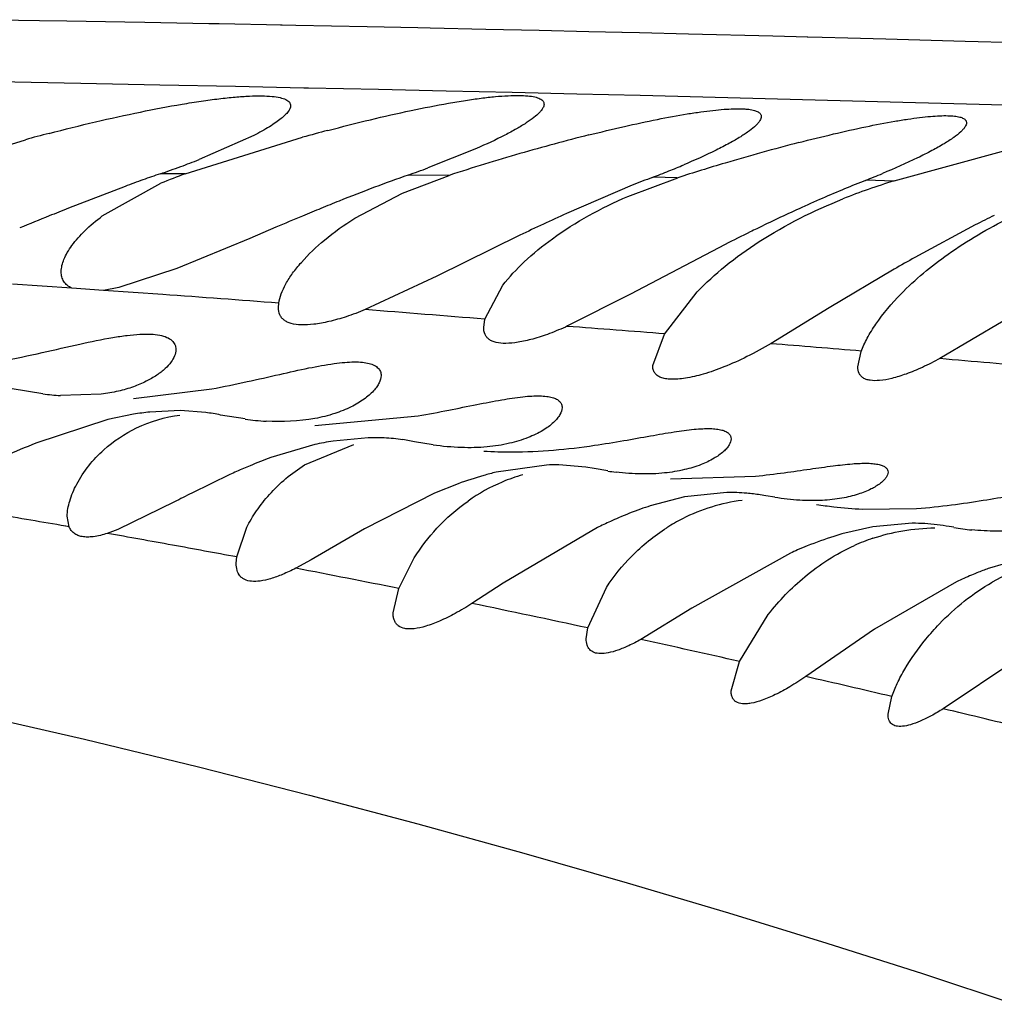
# Model space of a CAD drawing. Units: inches. Extents: x 0 to 11, y 0 to 8.5.
# Drawn here: x 5.4 to 5.4, y 5.8 to 5.8 of the extents above; entities that cross this region are included whole.
import ezdxf

# ---------------------------------------------------------------- set-up
doc = ezdxf.new("R2010")
doc.units = ezdxf.units.IN
doc.header["$LTSCALE"] = 0.605
doc.header["$MEASUREMENT"] = 0
doc.layers.add('ALL_ASSEMBLY_MEMBERS', color=7, linetype='CONTINUOUS')

msp = doc.modelspace()

# ---------------------------------------------------------------- linework, layer by layer
at = {"layer": 'ALL_ASSEMBLY_MEMBERS', "color": 7, "linetype": 'CONTINUOUS'}
for p, q in [((5.4018923085, 5.8478724097), (5.4037996568, 5.847840191)), ((5.4037996568, 5.847840191), (5.4049237743, 5.8478209205)), ((5.4049237743, 5.8478209205), (5.4073260153, 5.8477789719)), ((5.4073260153, 5.8477789719), (5.4081560104, 5.8477642175)), ((5.4081560104, 5.8477642175), (5.4108071057, 5.8477161061)), ((5.4108071057, 5.8477161061), (5.4112424063, 5.8477080542)), ((5.4112424063, 5.8477080542), (5.4138472023, 5.847658896)), ((5.4137856916, 5.8476568663), (5.4144219241, 5.8476478121)), ((5.4144219241, 5.8476478121), (5.4173667128, 5.8475895499)), ((5.4173667128, 5.8475895499), (5.4194741575, 5.8475462219)), ((5.4194741575, 5.8475462219), (5.4199806975, 5.8475355895)), ((5.4199806975, 5.8475355895), (5.4222854003, 5.8474861198)), ((5.4222854003, 5.8474861198), (5.4244953627, 5.847437)), ((5.4244953627, 5.847437), (5.4265574247, 5.8473896844)), ((5.4265574247, 5.8473896844), (5.4279350089, 5.847357281)), ((5.427924, 5.8473586957), (5.4286535256, 5.8473401292)), ((5.4286535256, 5.8473401292), (5.430688662, 5.8472906225)), ((5.430688662, 5.8472906225), (5.4341752728, 5.8472026768)), ((5.4341752728, 5.8472026768), (5.4356312761, 5.8471648082)), ((5.4356039419, 5.8471657779), (5.4362173618, 5.8471493794)), ((5.4362173618, 5.8471493794), (5.4372784809, 5.8471211787)), ((5.4372784809, 5.8471211787), (5.4388506269, 5.847078777)), ((5.4388506269, 5.847078777), (5.4421362564, 5.8469878686)), ((5.4421362564, 5.8469878686), (5.4443675471, 5.8469244678)), ((5.4055070205, 5.845232013), (5.4020649375, 5.8453002629)), ((5.4087835472, 5.8451658851), (5.4055070205, 5.845232013)), ((5.4119185488, 5.8451013622), (5.4087835472, 5.8451658851)), ((5.4147428232, 5.8450420086), (5.4119185488, 5.8451013622)), ((5.4149367016, 5.8450378871), (5.4147406817, 5.8450420115)), ((5.4178406802, 5.8449753536), (5.4149367016, 5.8450378871)), ((5.4206434016, 5.8449134151), (5.4178406802, 5.8449753536)), ((5.4233811131, 5.8448511756), (5.4206434016, 5.8449134151)), ((5.4260552833, 5.8447885448), (5.4233811131, 5.8448511756)), ((5.4286729913, 5.8447255222), (5.4260552833, 5.8447885448)), ((5.4312750288, 5.8446613071), (5.4286729913, 5.8447255222)), ((5.4338622514, 5.844596005), (5.4312750288, 5.8446613071)), ((5.4364369388, 5.8445295781), (5.4338622514, 5.844596005)), ((5.4390381753, 5.8444609802), (5.4364369388, 5.8445295781)), ((5.4416690287, 5.8443900719), (5.4390381753, 5.8444609802)), ((5.4443249161, 5.8443169651), (5.4416690287, 5.8443900719)), ((5.4126757834, 5.8430751085), (5.4104114458, 5.8420762795)), ((5.3987479948, 5.8415232898), (5.4032128732, 5.8429003328)), ((5.4098371389, 5.8414853962), (5.4146977287, 5.8430005759)), ((5.4218992564, 5.8425355285), (5.4198902267, 5.8417317679)), ((5.4391977287, 5.8411906939), (5.4438045906, 5.8424469348)), ((5.4098372218, 5.8414854252), (5.4088031499, 5.8414895954)), ((5.4188366674, 5.8406866148), (5.420767325, 5.8414234455)), ((5.4207673288, 5.8414234323), (5.4190686564, 5.8414362926)), ((5.4073392813, 5.8409665616), (5.4050000855, 5.840064047)), ((5.4063992727, 5.8397416342), (5.4088291028, 5.8410958023)), ((5.428353444, 5.8410126126), (5.4256284066, 5.839845558)), ((5.4281660206, 5.8405500495), (5.4302388062, 5.8413266205)), ((5.4302132097, 5.841317649), (5.42921313, 5.8413483605)), ((5.4391945513, 5.8411883834), (5.4380472083, 5.8412267918)), ((5.4168596422, 5.8396453323), (5.4188366674, 5.8406866148)), ((5.4425619462, 5.8393700765), (5.4400612304, 5.8380247483)), ((5.4135882329, 5.8392720304), (5.4125054865, 5.8388104834)), ((5.4236977287, 5.8389420477), (5.4202521116, 5.8372450591)), ((5.4125054865, 5.8388104834), (5.4094848043, 5.8375614633)), ((5.4321977287, 5.8385595165), (5.4282749503, 5.8364958731)), ((5.4094848043, 5.8375614633), (5.4070770487, 5.8367798638)), ((5.4391977287, 5.8375321705), (5.4365158467, 5.8359327464)), ((5.4051339735, 5.8367506542), (5.4026738649, 5.8369193295)), ((5.4202521116, 5.8372450591), (5.4172828499, 5.8358603626)), ((5.4064476545, 5.8366598574), (5.4051339286, 5.8367506896)), ((5.4070770487, 5.8367798638), (5.4064476545, 5.8366598574)), ((5.4076789146, 5.8365730131), (5.4064483051, 5.8366598832)), ((5.4089010825, 5.8364856585), (5.4076789146, 5.8365730131)), ((5.4222436112, 5.8354662769), (5.4229894398, 5.8368682265)), ((5.4282749503, 5.8364958731), (5.4256758827, 5.8351833384)), ((5.4296918046, 5.8348433296), (5.4310364205, 5.8365926587)), ((5.4136977287, 5.8359530705), (5.4137119453, 5.8361324153)), ((5.4365158467, 5.8359327464), (5.4341015457, 5.834462069)), ((5.4221979746, 5.8351265885), (5.4222436112, 5.8354662769)), ((5.4437196163, 5.8353769939), (5.4410988483, 5.8338393583)), ((5.429197801, 5.8335492657), (5.4296918046, 5.8348433296)), ((5.4376977427, 5.8334963256), (5.4378373455, 5.834132166)), ((5.4039420985, 5.8323690062), (5.4026709201, 5.8325808059)), ((5.4076977287, 5.8321785074), (5.4109314372, 5.832580487)), ((5.4063553958, 5.8323558532), (5.4046628197, 5.8323050545)), ((5.4096235574, 5.831676728), (5.4083642262, 5.8316173809)), ((5.4106821919, 5.8316004423), (5.4096235574, 5.831676728)), ((5.4066255342, 5.8313112645), (5.4036443186, 5.8303273563)), ((5.4076977287, 5.8315285587), (5.4066255342, 5.8313112645)), ((5.4123203556, 5.8313382802), (5.4113003947, 5.8314950251)), ((5.4151977287, 5.8310666552), (5.4194794703, 5.83146014)), ((5.4174058319, 5.8305537767), (5.4159607764, 5.8304165594)), ((5.4193262811, 5.8303869872), (5.418852593, 5.8304746598)), ((5.4201004433, 5.8302634543), (5.4193262811, 5.8303869872)), ((5.4151977287, 5.8302677649), (5.4133834727, 5.8297294286)), ((5.4147795488, 5.8294295974), (5.4168221246, 5.830272375)), ((5.4247959759, 5.8294250109), (5.4227136661, 5.8291264424)), ((5.4264241845, 5.8293374876), (5.4253085627, 5.8294311411)), ((5.4267737826, 5.8292752124), (5.4264242236, 5.8293375808)), ((5.4273379183, 5.8291899742), (5.4267737826, 5.8292752124)), ((5.4116767529, 5.8290285048), (5.4101044797, 5.828263391)), ((5.4299407523, 5.8288579154), (5.4334600997, 5.8289631358)), ((5.4211401384, 5.8286474767), (5.420164536, 5.8282571482)), ((5.420164536, 5.8282571482), (5.4172657433, 5.826779465)), ((5.4305226571, 5.8281019127), (5.4290959788, 5.8277304947)), ((5.4322675176, 5.8282865896), (5.4305226571, 5.8281019127)), ((5.4338829037, 5.8281452215), (5.4336501464, 5.8281873547)), ((5.4342581563, 5.8280926245), (5.4338829037, 5.8281452215)), ((5.4093863853, 5.8278928555), (5.4070470816, 5.8267524518)), ((5.4378896331, 5.8275976992), (5.440132966, 5.8276276003)), ((5.4050248589, 5.8268661699), (5.4049478523, 5.8273005722)), ((5.4050248589, 5.8268661699), (5.4048775608, 5.8268908854)), ((5.4050248589, 5.8268661699), (5.4048813316, 5.8268909979)), ((5.4070470816, 5.8267524518), (5.4066045613, 5.8265900822)), ((5.4119662328, 5.8256141054), (5.4123820343, 5.8268429733)), ((5.4172657433, 5.826779465), (5.4150449279, 5.8254930978)), ((5.4269061346, 5.826832926), (5.4229983105, 5.8245293046)), ((5.4383190165, 5.8268632101), (5.4370342072, 5.8265673868)), ((5.4399488729, 5.8270090471), (5.4383190165, 5.8268632101)), ((5.4416719582, 5.8268453632), (5.4414794329, 5.8268719595)), ((5.4119477959, 5.8253569933), (5.4119662328, 5.8256141054)), ((5.4150449279, 5.8254930978), (5.4144120612, 5.8251489512)), ((5.4186812234, 5.8243079057), (5.4193192834, 5.8255771826)), ((5.4349037019, 5.8257735605), (5.4308224928, 5.8234920768)), ((5.4445415842, 5.825564808), (5.4431539692, 5.8251539255)), ((5.4184477585, 5.8232953706), (5.4186812234, 5.8243079057)), ((5.4229983105, 5.8245293046), (5.4217125445, 5.8236892302)), ((5.4265081627, 5.8226757198), (5.4272850552, 5.8243553194)), ((5.4417877937, 5.8245881575), (5.4383868472, 5.8226277902)), ((5.4308224928, 5.8234920768), (5.4287078885, 5.8221972636)), ((5.4327975201, 5.8212868087), (5.4339881092, 5.8232348131)), ((5.4264477846, 5.8222244873), (5.4265081627, 5.8226757198)), ((5.4383868472, 5.8226277902), (5.435541704, 5.8206617745)), ((5.4446623422, 5.8216247035), (5.4412367328, 5.8193267864)), ((5.4324477539, 5.8200680842), (5.4327975201, 5.8212868087)), ((5.4389477372, 5.8190999428), (5.4391043149, 5.8198329853))]:
    msp.add_line(p, q, dxfattribs=at)
msp.add_lwpolyline([(5.351492463, 5.8273665723), (5.3588672569, 5.8263915244), (5.3658539085, 5.8254080853), (5.3724819618, 5.8244124065), (5.3787552079, 5.8234041201), (5.3846833825, 5.8223822889), (5.3903057862, 5.8213413279), (5.395653627, 5.820277302), (5.4007580688, 5.8191876041), (5.4056580249, 5.8180701882), (5.4103891617, 5.8169249158), (5.4149865077, 5.8157525563), (5.4194717103, 5.8145557492), (5.4238562815, 5.8133401833), (5.4281475587, 5.812111445), (5.4323404974, 5.8108702343), (5.4364183364, 5.8096186386), (5.4403716742, 5.8083571386), (5.4442034381, 5.8070835595)], dxfattribs=at)
for centre, radius, start, end in [((5.4248280382, 5.7640347635), 0.0817740385, 104.6127291048, 105.3270240699), ((5.437607368, 5.7606831029), 0.0854459943, 104.8283269783, 105.5523285748), ((5.4479596362, 5.7583037028), 0.0874520991, 104.1678771218, 106.1069277032), ((5.4582601082, 5.7542563044), 0.0914665322, 104.5656081588, 106.5552006336), ((5.4483265858, 5.7568615315), 0.0889394746, 106.0762905603, 108.0511155593), ((5.3938622564, 5.8850193004), 0.0460224458, 288.9437406759, 290.0590754542), ((5.39611478, 5.8788862969), 0.0394888849, 290.0411815976, 291.2257033021), ((5.4163385667, 5.8753219572), 0.0363292314, 291.8655056166, 292.9187166029), ((5.4595942515, 5.7496793944), 0.0962338621, 106.5401358274, 107.7607379671), ((5.4286888237, 5.7836256794), 0.0611855605, 108.9661221613, 109.6800899596), ((5.4152908397, 5.8258755866), 0.0165350842, 109.258215173, 113.0036316558), ((5.4393804296, 5.7834722679), 0.0614198428, 109.3114983372, 110.6956437495), ((5.4024932084, 5.8888154147), 0.0501948806, 289.2822414074, 290.2788547187), ((5.4139277137, 5.8812969497), 0.0427722604, 290.9009394149, 291.8817900819), ((5.4231325936, 5.8789580655), 0.0405710414, 291.5278740947, 292.5915160793), ((5.4320975134, 5.7740565952), 0.0713436308, 109.6696640975, 110.3056370464), ((5.4485767357, 5.7906258958), 0.0542936715, 110.9240181864, 111.8686297153), ((5.4464192254, 5.817101513), 0.0251483419, 106.6877649547, 111.8065111626), ((5.457599227, 5.7916537714), 0.0532905007, 111.5553629233, 112.5662681035), ((5.4444730674, 5.7698818073), 0.0759330904, 110.6662879256, 111.8532480852), ((5.4598427922, 5.7862212277), 0.0591680822, 112.5537195942, 113.5254375692), ((5.4530820659, 5.7482436703), 0.0992208702, 111.8162806582, 112.284409492), ((5.4609643807, 5.7836261251), 0.061995177, 113.5185191869, 114.4955864977), ((5.5899081036, 5.3819503098), 0.4940255129, 112.0807232989, 112.2336037762), ((5.4698214716, 5.6776078411), 0.1749109228, 111.7524132992, 112.0356726357), ((5.4863759831, 5.6682283918), 0.1858870163, 112.6810678365, 113.052215049), ((5.4621210318, 5.7261624553), 0.12308052, 112.2800236048, 112.6625569833), ((5.461437366, 5.760930129), 0.0866598321, 114.406823787, 115.1046421263), ((5.4645403696, 5.7758326334), 0.070569893, 114.5140682776, 116.0860341893), ((5.4714853618, 5.7828383292), 0.0635012001, 116.2999660432, 117.0957100543), ((5.4687046877, 5.7453907485), 0.1038146037, 115.0979495305, 115.691923344), ((5.4734472541, 5.7575334108), 0.0909216869, 116.2472316072, 116.9801586232), ((5.47040371, 5.7636840456), 0.0840592261, 116.0342928201, 116.2406559984), ((5.4822929556, 5.762988267), 0.0861045419, 119.3715012848, 120.0330112138), ((5.286666518, 4.1404972525), 1.7003875917, 85.7151281965, 85.877663005), ((5.2970968785, 4.291361136), 1.5491682973, 85.3664157499, 85.5504653004), ((5.3244966901, 4.4677471318), 1.3711551708, 85.5991710023, 85.769085183), ((5.3071175807, 4.2610261895), 1.578539216, 85.2494494179, 85.3863757233), ((5.2743120266, 3.8823098746), 1.958633826, 84.9930918981, 85.1153667079), ((5.4053576067, 5.8442283044), 0.0119434759, 263.1934624803, 266.6650540574), ((5.4096440372, 5.8194690048), 0.012215603, 96.0138318334, 99.1679924346), ((5.409619602, 5.8235036619), 0.0081662078, 78.1223239843, 82.5234521471), ((5.4138341908, 5.8428314112), 0.0116096845, 262.4963587312, 266.778671598), ((5.4179525924, 5.8181712024), 0.0124062927, 99.2387544279, 102.8296877427), ((5.4176185178, 5.8214959619), 0.0090603115, 87.0768033441, 91.34511139), ((5.4176587572, 5.8221422635), 0.0084128019, 81.846203963, 87.1260257253), ((5.4202373321, 5.8107412693), 0.0201872628, 109.8472702235, 112.4838011743), ((5.4223750259, 5.8055922749), 0.0257625681, 113.1450520835, 114.5359575415), ((5.4214346916, 5.8077864583), 0.0233753807, 112.4258569159, 113.1396519237), ((5.4251591283, 5.8204929916), 0.0089393986, 89.0421774284, 92.3282134888), ((5.4290291139, 5.8402751359), 0.0112281602, 261.3271301112, 263.1076079622), ((5.4262528423, 5.8147316643), 0.014825302, 105.8742253045, 110.1734571742), ((5.4258331908, 5.8161456838), 0.0133504317, 104.6835347799, 105.8017990339), ((5.4257196535, 5.816579575), 0.0129019317, 103.4730159648, 104.6842162985), ((5.425860269, 5.8218744198), 0.0074325548, 105.9642799006, 112.9325409995), ((5.4259218709, 5.8217398104), 0.0075805295, 112.9649128136, 125.2244168326), ((5.4573848944, 5.7357533032), 0.1038920303, 117.0708431631, 117.5164824781), ((5.4338701515, 5.8204311029), 0.0075895865, 97.338859818, 116.8961819815), ((5.4323701151, 5.8199150664), 0.0083721519, 85.0384373147, 90.7021555268), ((5.4324452128, 5.8207408541), 0.0075429642, 80.8088732351, 85.0642329774), ((5.4340039245, 5.8127476153), 0.0157673419, 109.6656506529, 113.221540964), ((5.4333811506, 5.8144545208), 0.0139504186, 107.8888576343, 109.6162717619), ((5.4385321661, 5.8432292067), 0.0156434933, 260.6518346029, 263.265704153), ((5.438612546, 5.8440297541), 0.0164479492, 263.3146503118, 267.4809499571), ((5.3181416367, 5.3250179182), 0.5093136193, 80.1943285118, 80.5246579281), ((5.4348588389, 5.8107177234), 0.0179698746, 113.1746532971, 114.3689826979), ((5.4339194005, 5.8203339385), 0.0076985194, 116.8959355021, 122.4918807654), ((5.4356158035, 5.809055112), 0.0197966917, 114.3791476568, 116.1010596012), ((5.439981817, 5.8186845081), 0.0083246042, 83.0950277202, 90.2267449268), ((5.4400628958, 5.8193512898), 0.0076529112, 79.3331654434, 83.0974856339), ((5.4434940057, 5.8374916415), 0.0108089258, 260.2896821937, 264.2931983657), ((5.3196336492, 5.3335926398), 0.5006100456, 79.6815376291, 79.9952478338), ((5.4412531616, 5.8120790606), 0.0150910341, 107.5695660426, 111.997001989), ((5.4407650741, 5.8135618234), 0.0135301163, 106.0064380664, 107.4944985149), ((5.440956631, 5.8185133591), 0.0083060066, 108.5629371364, 114.1986379784), ((5.319315847, 5.3318624761), 0.5023691525, 79.3722786954, 79.6812232023), ((5.4426989113, 5.8085252918), 0.0189279704, 113.3379069717, 114.3201877784), ((5.4421612219, 5.809775056), 0.017567449, 111.9284231398, 113.3424726368), ((5.3132037532, 5.3001580616), 0.5346574192, 78.6220264458, 79.0883197053), ((5.4480378858, 5.8115009122), 0.0145002556, 109.6829997228, 111.6095921449), ((5.4475097534, 5.8171538212), 0.0085424621, 108.6997286397, 119.8254769286), ((5.4488949841, 5.8094335365), 0.0167384197, 112.8286853174, 115.1255644569), ((5.4483137339, 5.8108014832), 0.0152521146, 111.6053632197, 112.8099462777), ((5.3012541691, 5.2418649481), 0.5941630378, 77.8303250586, 78.302987785), ((5.2798122405, 5.1437393545), 0.6946042387, 77.2763931566, 77.6219934387), ((5.285925526, 5.1694542514), 0.6681738089, 76.747084857, 77.0607360763), ((5.3085613484, 5.2646059459), 0.5703665212, 76.1910919225, 76.5489670133)]:
    msp.add_arc(centre, radius, start, end, dxfattribs=at)
for points, knots in [([(5.4041977287, 5.8431636691), (5.4048342372, 5.8433296158), (5.4060896225, 5.8436408692), (5.4079252893, 5.8440467983), (5.4093892054, 5.8443250486), (5.4104770028, 5.8444981659), (5.4112090284, 5.8445971993), (5.4118743172, 5.8446681873), (5.4124656155, 5.8447097984), (5.4129763902, 5.8447217689), (5.4134020512, 5.8447039327), (5.4137384608, 5.8446568998), (5.413961471, 5.8445896438), (5.4140875, 5.8445148495), (5.4141508864, 5.8444550534), (5.4141897757, 5.8443861598), (5.4141977059, 5.8443360328), (5.4141976969, 5.8443114952)], [0, 0, 0, 0, 0.1913664589, 0.3762355015, 0.5468860965, 0.6247832995, 0.6966633627, 0.7617672191, 0.819401032, 0.869059299, 0.9103515953, 0.9431692043, 0.9677930066, 0.9773934134, 0.9855716875, 0.992861403, 1, 1, 1, 1]), ([(5.415739711, 5.8432834874), (5.4163263629, 5.8434387835), (5.4174732697, 5.8437293643), (5.4191397378, 5.8441087599), (5.4204551623, 5.8443682194), (5.4214252167, 5.844529402), (5.4220736251, 5.8446215718), (5.4226607993, 5.8446877558), (5.4231810239, 5.8447273362), (5.4236293964, 5.8447396878), (5.4240023308, 5.8447250982), (5.4242967767, 5.8446838273), (5.4244917803, 5.8446238343), (5.4246017651, 5.8445569317), (5.4246570595, 5.8445030846), (5.424690826, 5.8444410859), (5.4246977146, 5.8443961317), (5.4246977215, 5.8443740202)], [0, 0, 0, 0, 0.1968216174, 0.3836872785, 0.5542590707, 0.6315739631, 0.7025947063, 0.766645787, 0.8231868656, 0.8717513263, 0.9120652579, 0.9440534965, 0.9680831689, 0.9774961402, 0.9855649969, 0.9928286151, 1, 1, 1, 1]), ([(5.4141976969, 5.8443114952), (5.4141976644, 5.8442233118), (5.4141192625, 5.8440794891), (5.4139689059, 5.8439133884), (5.4137959526, 5.843761902), (5.4135784001, 5.8436013948), (5.4132062942, 5.8433600706), (5.4128967214, 5.8431895565), (5.4126757834, 5.8430751085)], [0, 0, 0, 0, 0.1316587965, 0.2247090238, 0.3383164784, 0.4729526819, 0.6285073219, 1, 1, 1, 1]), ([(5.4246977215, 5.8443740202), (5.4246977388, 5.8443186107), (5.42466411, 5.8442287095), (5.4245897172, 5.8441192413), (5.4244701468, 5.8439825286), (5.4242604582, 5.8438019464), (5.4239400072, 5.8435773108), (5.4235374339, 5.8433347325), (5.4228562327, 5.842968789), (5.4222967443, 5.8427094426), (5.4218992564, 5.8425355285)], [0, 0, 0, 0, 0.0486064144, 0.0798455433, 0.1165466029, 0.2073538412, 0.3218381702, 0.4595454056, 0.6194000373, 1, 1, 1, 1]), ([(5.4265545257, 5.8430957477), (5.427043261, 5.8432186481), (5.4279877807, 5.8434462951), (5.4293468469, 5.843739786), (5.4304027783, 5.8439353334), (5.4311708382, 5.8440525829), (5.4316780368, 5.8441171017), (5.4321343419, 5.844161003), (5.4324814674, 5.8441807056), (5.4327310035, 5.8441846756), (5.4328962725, 5.8441821269), (5.4330465932, 5.8441741818), (5.4332169663, 5.8441573162), (5.4333933891, 5.8441257183), (5.4335600969, 5.8440657588), (5.43365697, 5.8439890342), (5.4336925817, 5.8439161074), (5.4336977285, 5.8438787612), (5.433697723, 5.8438602471)], [0, 0, 0, 0, 0.2048889254, 0.3949661815, 0.5652319676, 0.6413883052, 0.710824967, 0.7730755666, 0.8277301873, 0.8521243347, 0.8745270394, 0.8949197233, 0.9133011221, 0.9441296108, 0.9675268921, 0.9849402111, 0.9924728244, 1, 1, 1, 1]), ([(5.433697723, 5.8438602471), (5.4336977054, 5.843801732), (5.4336571924, 5.8437063526), (5.4335719902, 5.8435915307), (5.4334328391, 5.8434445682), (5.4331903525, 5.8432494047), (5.4328211987, 5.8430050153), (5.4323585817, 5.8427395256), (5.4315781561, 5.8423380075), (5.4309393649, 5.8420523483), (5.4304860722, 5.8418606192)], [0, 0, 0, 0, 0.0455239703, 0.0757924776, 0.1118893364, 0.2023428714, 0.3173461613, 0.4560409193, 0.6170959565, 1, 1, 1, 1]), ([(5.4352573323, 5.8427831298), (5.4357339184, 5.8429064031), (5.4366539167, 5.8431351378), (5.4379765227, 5.8434319138), (5.4390027393, 5.8436313411), (5.4397483949, 5.8437526226), (5.4402403743, 5.8438203068), (5.4406827971, 5.8438677598), (5.4410724976, 5.8438944582), (5.4413631198, 5.8438995554), (5.4415668673, 5.8438916179), (5.4417318511, 5.8438777517), (5.4419025844, 5.8438498944), (5.4420638541, 5.8437950789), (5.442158137, 5.8437233208), (5.4421927148, 5.843654083), (5.4421976916, 5.843618589), (5.4421976958, 5.8436009941)], [0, 0, 0, 0, 0.2058974698, 0.3964780112, 0.5668981493, 0.6430543875, 0.7124300466, 0.7745874737, 0.8291271375, 0.8757625425, 0.8960772339, 0.914380617, 0.9450100768, 0.968167877, 0.9852793625, 0.9926407582, 1, 1, 1, 1]), ([(5.4421976958, 5.8436009941), (5.4421977104, 5.8435408678), (5.4421523067, 5.8434426246), (5.4420601908, 5.8433252016), (5.4419081285, 5.8431721301), (5.4416440889, 5.8429682043), (5.4412432353, 5.842711277), (5.4407414967, 5.8424311586), (5.4398970652, 5.8420066317), (5.4392072821, 5.8417036909), (5.4387183087, 5.8415001574)], [0, 0, 0, 0, 0.0436026045, 0.0733066972, 0.1090549746, 0.1993835889, 0.3147394289, 0.4540647793, 0.6159125506, 1, 1, 1, 1]), ([(5.4229894398, 5.8368682265), (5.423255284, 5.8372142391), (5.4239009994, 5.8379071619), (5.425560621, 5.8392576857), (5.4270714754, 5.8400752102), (5.4281660206, 5.8405500495)], [0, 0, 0, 0, 0.2043333493, 0.4412890335, 1, 1, 1, 1]), ([(5.4310364205, 5.8365926587), (5.4314018598, 5.8369712709), (5.4322244691, 5.8377167898), (5.4341791087, 5.8391221212), (5.4358732929, 5.8399679619), (5.4370772866, 5.8404503305)], [0, 0, 0, 0, 0.2188967715, 0.4604489991, 1, 1, 1, 1]), ([(5.4046980708, 5.8374288636), (5.4046973818, 5.8376038969), (5.4047715929, 5.8378833391), (5.4049492017, 5.8382377924), (5.4052202273, 5.8386496302), (5.4056931806, 5.8391753721), (5.4061450594, 5.8395523168), (5.4063992727, 5.8397416342)], [0, 0, 0, 0, 0.1779488284, 0.2845596732, 0.4035146677, 0.6777599349, 1, 1, 1, 1]), ([(5.4137119453, 5.8361324153), (5.4137309169, 5.8362619152), (5.4138083344, 5.8365368917), (5.414004984, 5.83695059), (5.4142867403, 5.8373883891), (5.4147956791, 5.8380212477), (5.4156382463, 5.8388156305), (5.4164231323, 5.8393716991), (5.4168596422, 5.8396453323)], [0, 0, 0, 0, 0.0813249079, 0.1759932271, 0.2838067489, 0.4040547614, 0.6798846452, 1, 1, 1, 1]), ([(5.4394773872, 5.8365039071), (5.440072908, 5.8371156569), (5.4414985378, 5.838297873), (5.4430951311, 5.8392288883), (5.4439803408, 5.8396644169)], [0, 0, 0, 0, 0.4639178197, 1, 1, 1, 1]), ([(5.4051339286, 5.8367506896), (5.4050655525, 5.8367827697), (5.4049407281, 5.8368597392), (5.4047981974, 5.8370218945), (5.4047147598, 5.837216659), (5.404698353, 5.837357185), (5.4046980708, 5.8374288636)], [0, 0, 0, 0, 0.2657516871, 0.5087065229, 0.7477893537, 1, 1, 1, 1]), ([(5.4378373455, 5.834132166), (5.4379055849, 5.8343190266), (5.4380885713, 5.834708702), (5.4386008225, 5.8355300055), (5.4391020965, 5.8361183892), (5.4394773872, 5.8365039071)], [0, 0, 0, 0, 0.2057778521, 0.4434606379, 1, 1, 1, 1]), ([(5.4172828499, 5.8358603626), (5.4170258255, 5.8357536999), (5.4165327581, 5.8355689254), (5.4158225648, 5.8353649187), (5.4151975647, 5.8352471422), (5.4146717862, 5.8352140048), (5.4142992014, 5.8352560934), (5.4140648423, 5.8353399341), (5.413928839, 5.8354206083), (5.41382279, 5.8355236586), (5.4137211377, 5.8356945531), (5.4136980028, 5.8358477133), (5.4136978802, 5.8359497431)], [0, 0, 0, 0, 0.2050102535, 0.3874722188, 0.5437953474, 0.6725501276, 0.7746609553, 0.817065478, 0.8550599631, 0.8902837644, 0.9248334651, 1, 1, 1, 1]), ([(5.4003710962, 5.8334166202), (5.400982012, 5.8335000967), (5.4021665559, 5.8337024056), (5.4038616077, 5.834067703), (5.4054017758, 5.8344242479), (5.406573624, 5.8346696849), (5.4074039785, 5.8347972728), (5.4079287426, 5.8348474388), (5.4083816125, 5.8348537648), (5.4087591512, 5.8348163675), (5.4090593791, 5.8347324632), (5.4092820068, 5.8346016675), (5.4094207478, 5.834421936), (5.409447763, 5.8342811594), (5.4094477512, 5.8342130095)], [0, 0, 0, 0, 0.1943838636, 0.3785969267, 0.5465825551, 0.6928121677, 0.7558796333, 0.8113402245, 0.8588680635, 0.8984646402, 0.9305588634, 0.9564607344, 0.9785154208, 1, 1, 1, 1]), ([(5.4256758827, 5.8351833384), (5.4254280406, 5.8350693157), (5.4249520179, 5.8348697613), (5.4242645049, 5.8346425459), (5.4236581908, 5.8345026247), (5.4231472992, 5.8344495056), (5.4227842778, 5.8344760629), (5.4225554993, 5.8345488729), (5.4224230074, 5.83462218), (5.4223194823, 5.8347183217), (5.4222197781, 5.8348809655), (5.4221980113, 5.8350283971), (5.4221979746, 5.8351265885)], [0, 0, 0, 0, 0.2064889764, 0.3902384769, 0.5474983165, 0.6764529664, 0.7780951229, 0.8199631859, 0.85727967, 0.891790243, 0.9256800275, 1, 1, 1, 1]), ([(5.4341015457, 5.834462069), (5.4337746575, 5.8342664392), (5.433135716, 5.8339154652), (5.4321955322, 5.8334893055), (5.4313431723, 5.8331902604), (5.4306989004, 5.8330365097), (5.4302524709, 5.8329812824), (5.4299761652, 5.8329723613), (5.4297395321, 5.8329928061), (5.4295430364, 5.8330426541), (5.4293868611, 5.833123655), (5.4292737148, 5.833238604), (5.4292087704, 5.8333855787), (5.4291977917, 5.8334932286), (5.429197801, 5.8335492657)], [0, 0, 0, 0, 0.2070881294, 0.3958436436, 0.5605067817, 0.6974845369, 0.75487248, 0.8047881885, 0.8475006666, 0.8835890137, 0.9143311051, 0.9419822003, 0.9695381073, 1, 1, 1, 1]), ([(5.4094477512, 5.8342130095), (5.4094477191, 5.8340273056), (5.4092986258, 5.8337264318), (5.4089911667, 5.8333946732), (5.4086427212, 5.8331234057), (5.4082018607, 5.8328707924), (5.4076677151, 5.8326474396), (5.4070434204, 5.8324673222), (5.4065933671, 5.8323869504), (5.4063553958, 5.8323558532)], [0, 0, 0, 0, 0.1459108899, 0.2430558326, 0.357736356, 0.4904193588, 0.6415111673, 0.8114319571, 1, 1, 1, 1]), ([(5.4109314372, 5.832580487), (5.4114219487, 5.832670634), (5.4123624354, 5.8328642963), (5.413700955, 5.8331701846), (5.4148978961, 5.8334378247), (5.4157983398, 5.8336064368), (5.416428123, 5.833679735), (5.4168216387, 5.8337011796), (5.4171596166, 5.8336896309), (5.417440151, 5.8336439262), (5.4176629882, 5.8335653501), (5.4178276432, 5.8334515259), (5.4179281559, 5.8333021409), (5.4179477198, 5.8331887428), (5.4179477317, 5.8331330775)], [0, 0, 0, 0, 0.2022975422, 0.389406595, 0.5569307489, 0.6998399177, 0.7606974154, 0.8139948321, 0.859560559, 0.8976142341, 0.9288730167, 0.9547009622, 0.977420572, 1, 1, 1, 1]), ([(5.4410988483, 5.8338393583), (5.4408598875, 5.83370809), (5.44039988, 5.8334745672), (5.4397322805, 5.833195936), (5.4391400534, 5.8330095481), (5.4386389893, 5.8329158176), (5.4382801339, 5.8329114417), (5.4380525117, 5.8329642414), (5.4379210192, 5.8330249809), (5.4378180844, 5.8331106298), (5.4377187538, 5.833262103), (5.4376976962, 5.8334026971), (5.4376977427, 5.8334963256)], [0, 0, 0, 0, 0.2091869215, 0.3954184505, 0.5545233447, 0.6845485319, 0.7857344745, 0.8267946544, 0.8629065389, 0.8958790633, 0.9281627834, 1, 1, 1, 1]), ([(5.4179477317, 5.8331330775), (5.4179477543, 5.8330277674), (5.4178946862, 5.8328589597), (5.4177684865, 5.8326528346), (5.417571962, 5.8324134711), (5.4172237589, 5.8321187231), (5.4166819521, 5.8318009951), (5.415995128, 5.8315271263), (5.4148240804, 5.8312401542), (5.4138552334, 5.8312025084), (5.4131818058, 5.8312400709)], [0, 0, 0, 0, 0.0577046725, 0.0928110833, 0.1325953675, 0.2267561958, 0.3409888236, 0.4754508422, 0.6304216992, 1, 1, 1, 1]), ([(5.4194794703, 5.83146014), (5.4199047777, 5.8315336299), (5.4207168761, 5.8316883897), (5.4218693771, 5.8319240229), (5.4228904768, 5.8321230379), (5.4236527931, 5.8322405959), (5.4241816281, 5.8322860441), (5.4245104627, 5.8322942154), (5.4247920805, 5.8322763926), (5.4250254302, 5.8322330812), (5.4252105768, 5.8321645664), (5.4253471467, 5.832068907), (5.4254311433, 5.8319456171), (5.4254477279, 5.8318519787), (5.4254477338, 5.8318062189)], [0, 0, 0, 0, 0.2066240341, 0.3957236742, 0.5631483534, 0.7046651894, 0.7646754064, 0.8171422443, 0.8619970043, 0.8995303115, 0.9303924779, 0.9558552436, 0.9780934858, 1, 1, 1, 1]), ([(5.4254477338, 5.8318062189), (5.425447747, 5.8317033966), (5.4253844838, 5.8315372452), (5.4252429404, 5.8313401433), (5.4250178612, 5.8311060758), (5.4246210672, 5.8308228342), (5.4240073708, 5.8305281278), (5.4232305179, 5.830294141), (5.4223008265, 5.8301504387), (5.4212362798, 5.8301264055), (5.4204886096, 5.8301962534), (5.4200988264, 5.8302517078)], [0, 0, 0, 0, 0.0518356063, 0.0846812259, 0.1227076824, 0.2147932373, 0.3286976987, 0.4645448868, 0.6222909685, 0.8015206913, 1, 1, 1, 1]), ([(5.4064614449, 5.8300540209), (5.4068646901, 5.8304187561), (5.4078522549, 5.8310783945), (5.408996658, 5.8314123262), (5.4096170274, 5.8314952598)], [0, 0, 0, 0, 0.4648765465, 1, 1, 1, 1]), ([(5.4267895536, 5.8302402607), (5.4271957526, 5.8302994726), (5.4279701064, 5.8304267735), (5.4290672365, 5.830625033), (5.4300357472, 5.8307931362), (5.4307562596, 5.8308932666), (5.4312549644, 5.8309306601), (5.4315646696, 5.830936727), (5.4318297493, 5.8309214403), (5.4320491895, 5.8308832669), (5.4322227666, 5.8308229736), (5.4323514516, 5.8307402563), (5.4324317528, 5.8306321713), (5.4324477287, 5.8305486688), (5.4324477192, 5.8305083126)], [0, 0, 0, 0, 0.2085994892, 0.3987275935, 0.5665554367, 0.7081498443, 0.7681317157, 0.8205964158, 0.8654577753, 0.9028687112, 0.9334343088, 0.9582973491, 0.979492217, 1, 1, 1, 1]), ([(5.4324477192, 5.8305083126), (5.4324476985, 5.8304206541), (5.4323911468, 5.8302787178), (5.4322662297, 5.830111659), (5.4320661082, 5.8299114631), (5.4317138523, 5.829668515), (5.4311698543, 5.8294136142), (5.4304810142, 5.8292064583), (5.429654527, 5.8290717066), (5.4287034045, 5.8290364708), (5.4280326337, 5.8290857133), (5.4276816784, 5.8291281184)], [0, 0, 0, 0, 0.0498753334, 0.0818417057, 0.1191162798, 0.210179767, 0.3236849636, 0.459702561, 0.6181218598, 0.7988634888, 1, 1, 1, 1]), ([(5.4036443186, 5.8303273563), (5.4032146878, 5.8301546288), (5.4023928708, 5.8298046372), (5.4012238348, 5.8292879122), (5.4001713877, 5.8288483017), (5.3993662802, 5.8285764563), (5.3987965875, 5.8284585517), (5.3984406547, 5.8284263937), (5.3981335593, 5.8284522894), (5.3978782984, 5.8285359721), (5.3976781515, 5.8286760001), (5.3975399002, 5.828867354), (5.3974623722, 5.8290967553), (5.3974477355, 5.8292614254), (5.3974477297, 5.8293467439)], [0, 0, 0, 0, 0.1958757791, 0.3777975689, 0.540644392, 0.6783904551, 0.7362971583, 0.7863972188, 0.8290655271, 0.8657810957, 0.8987487093, 0.93064941, 0.9639094105, 1, 1, 1, 1]), ([(5.4049478523, 5.8273005722), (5.4049478604, 5.827513377), (5.405035867, 5.8279788053), (5.4054594677, 5.8289648246), (5.4060137458, 5.8296490773), (5.4064614449, 5.8300540209)], [0, 0, 0, 0, 0.198954059, 0.4356237754, 1, 1, 1, 1]), ([(5.4221977287, 5.8300011343), (5.4225924899, 5.8299760076), (5.4241274915, 5.8299348199), (5.4256625998, 5.8300759839), (5.4267895536, 5.8302402607)], [0, 0, 0, 0, 0.2577905605, 1, 1, 1, 1]), ([(5.4123820343, 5.8268429733), (5.4125018966, 5.8270779006), (5.4127873914, 5.8275511581), (5.4135237122, 5.8284842441), (5.4142402317, 5.8290919033), (5.4147795488, 5.8294295974)], [0, 0, 0, 0, 0.2221904088, 0.4639241815, 1, 1, 1, 1]), ([(5.4334600997, 5.8289631358), (5.4338560556, 5.8290039568), (5.4346104212, 5.8290968633), (5.4356779328, 5.8292510915), (5.436617871, 5.829385016), (5.4374132735, 5.8294780712), (5.4379809956, 5.8295060083), (5.4383501463, 5.8294852889), (5.4385616663, 5.8294528368), (5.4387289571, 5.8294014347), (5.4388524412, 5.8293303892), (5.4389310737, 5.8292375493), (5.4389476473, 5.829163701), (5.4389476879, 5.8291287341)], [0, 0, 0, 0, 0.2103374692, 0.4015441979, 0.569958755, 0.7119970096, 0.8246921665, 0.8696847675, 0.9071699115, 0.9375176948, 0.9616873325, 0.9815230033, 1, 1, 1, 1]), ([(5.4389476879, 5.8291287341), (5.4389477776, 5.8290514865), (5.4388899359, 5.8289259114), (5.4387677396, 5.8287830016), (5.4385685081, 5.8286089743), (5.4382192137, 5.8284016485), (5.4376822494, 5.8281906198), (5.4370030701, 5.8280281223), (5.436188892, 5.8279394342), (5.4352552925, 5.827948785), (5.4345989031, 5.8280230197), (5.4342563735, 5.82807831)], [0, 0, 0, 0, 0.0455488331, 0.0757131394, 0.1115152226, 0.2006966801, 0.3137094314, 0.4505698059, 0.6112451116, 0.7954141399, 1, 1, 1, 1]), ([(5.440132966, 5.8276276003), (5.4406145531, 5.8276603896), (5.441537575, 5.8277545599), (5.4428469261, 5.8279508068), (5.4440094768, 5.8281501174), (5.4448772549, 5.8282942964), (5.4454819981, 5.8283708586), (5.4458596851, 5.8284040205), (5.4461837213, 5.8284136741), (5.4464524041, 5.8283973653), (5.4466650441, 5.8283555457), (5.4468233502, 5.8282878798), (5.4469263362, 5.8281872589), (5.4469476768, 5.8281014896), (5.4469476968, 5.8280614201)], [0, 0, 0, 0, 0.2062157949, 0.3960911584, 0.5655298917, 0.7101384912, 0.7718303413, 0.8259012982, 0.8720558888, 0.910207454, 0.9406682938, 0.9642586909, 0.9828818749, 1, 1, 1, 1]), ([(5.4193192834, 5.8255771826), (5.4195946804, 5.8260130912), (5.4202632609, 5.8268773018), (5.4210832759, 5.8276033965), (5.4215495693, 5.8279323387)], [0, 0, 0, 0, 0.4746716521, 1, 1, 1, 1]), ([(5.4469476968, 5.8280614201), (5.4469477359, 5.8279831505), (5.4468923005, 5.8278559124), (5.4467748024, 5.8277069455), (5.4465839955, 5.8275240981), (5.4462496389, 5.827299703), (5.445734375, 5.8270599355), (5.4450821649, 5.8268583676), (5.4442982485, 5.8267193051), (5.4433938374, 5.8266695149), (5.4427542575, 5.8267028676), (5.4424191891, 5.8267362872)], [0, 0, 0, 0, 0.0471187953, 0.0781741595, 0.1148352728, 0.2054357892, 0.3191955588, 0.4558783195, 0.6152302508, 0.7972859811, 1, 1, 1, 1]), ([(5.4066045613, 5.8265900822), (5.4064160116, 5.8265290522), (5.4061417299, 5.8264590013), (5.4057887132, 5.8264333373), (5.4055696979, 5.8264502491), (5.4053812321, 5.8265021573), (5.4052246723, 5.8265900611), (5.4051027655, 5.826713174), (5.4050470216, 5.8268132372), (5.4050248589, 5.8268661699)], [0, 0, 0, 0, 0.3371052385, 0.4775964336, 0.6005304873, 0.7089833857, 0.8075604107, 0.902388035, 1, 1, 1, 1]), ([(5.4272850552, 5.8243553194), (5.4275884386, 5.8248182229), (5.4283370225, 5.825738039), (5.4292570721, 5.826491959), (5.4297839092, 5.82682739)], [0, 0, 0, 0, 0.4698247797, 1, 1, 1, 1]), ([(5.4383124457, 5.8263872418), (5.4387184811, 5.8265236589), (5.4395699466, 5.8267392423), (5.4404451938, 5.8268148206), (5.4408911258, 5.8268196343)], [0, 0, 0, 0, 0.489924002, 1, 1, 1, 1]), ([(5.4339881092, 5.8232348131), (5.4344361654, 5.8238048787), (5.4352206412, 5.8246186034), (5.4364587901, 5.8255303009), (5.4371731325, 5.8259192294), (5.4375519877, 5.8260895157)], [0, 0, 0, 0, 0.4724275988, 0.7293644555, 1, 1, 1, 1]), ([(5.4144120612, 5.8251489512), (5.414232983, 5.8250557935), (5.4138913953, 5.8248932756), (5.4133977682, 5.8247112461), (5.4129649905, 5.8246095983), (5.4126002333, 5.8245892271), (5.4123425346, 5.8246461053), (5.412187401, 5.8247392082), (5.4120650436, 5.8248574656), (5.4119645251, 5.8250687705), (5.411947818, 5.8252563875), (5.4119477959, 5.8253569933)], [0, 0, 0, 0, 0.1998481113, 0.3740157158, 0.5200194075, 0.6383411194, 0.7334432388, 0.7754317857, 0.8160173491, 0.9003967928, 1, 1, 1, 1]), ([(5.4405136312, 5.8222081638), (5.4406918083, 5.8224260291), (5.4414937446, 5.8233319212), (5.4424552729, 5.824103407), (5.4432610764, 5.8245647863)], [0, 0, 0, 0, 0.2326028577, 1, 1, 1, 1]), ([(5.4217125445, 5.8236892302), (5.421485638, 5.8235434041), (5.4210481079, 5.8232816977), (5.4204092524, 5.8229630972), (5.4198398488, 5.8227465345), (5.4194120154, 5.8226471569), (5.4191188726, 5.8226301648), (5.4188935684, 5.822648918), (5.4186948674, 5.8227221204), (5.4185601403, 5.8228586524), (5.4184927856, 5.8229841236), (5.4184547459, 5.8231326047), (5.4184477793, 5.8232391459), (5.4184477585, 5.8232953706)], [0, 0, 0, 0, 0.2073372498, 0.3915403647, 0.5480482121, 0.6748122253, 0.7272690118, 0.7729576538, 0.8486015951, 0.8830335429, 0.9183263968, 0.9567802258, 1, 1, 1, 1]), ([(5.4287078885, 5.8221972636), (5.428544067, 5.8221053703), (5.4282318355, 5.8219433037), (5.4277806971, 5.8217548882), (5.4273853577, 5.8216394882), (5.4270524035, 5.8215987787), (5.4268150621, 5.8216306278), (5.426670446, 5.8217018181), (5.4265574506, 5.8217964624), (5.4264628115, 5.8219757196), (5.4264477575, 5.8221375632), (5.4264477846, 5.8222244873)], [0, 0, 0, 0, 0.2046159052, 0.3827839219, 0.5318877194, 0.6517649789, 0.7464047992, 0.7871569326, 0.8258587666, 0.9053100581, 1, 1, 1, 1]), ([(5.4391043149, 5.8198329853), (5.4391687173, 5.8200187896), (5.4393324092, 5.8204057516), (5.439770478, 5.8212204498), (5.4401938158, 5.8218171108), (5.4405136312, 5.8222081638)], [0, 0, 0, 0, 0.2127554527, 0.4534466428, 1, 1, 1, 1]), ([(5.435541704, 5.8206617745), (5.4353273232, 5.8205148823), (5.4349143554, 5.8202491926), (5.4343115098, 5.8199183002), (5.433773675, 5.8196839836), (5.4333691052, 5.8195633896), (5.4330901753, 5.8195262502), (5.4328780386, 5.819525898), (5.4326882025, 5.8195735267), (5.4325564755, 5.8196868166), (5.4324910893, 5.8197941894), (5.4324542316, 5.819924248), (5.4324477425, 5.8200182704), (5.4324477539, 5.8200680842)], [0, 0, 0, 0, 0.2109572781, 0.3983151477, 0.5576126533, 0.686501493, 0.7394538601, 0.7852349666, 0.8589836378, 0.8912756355, 0.9239433493, 0.9595633722, 1, 1, 1, 1]), ([(5.4412367328, 5.8193267864), (5.4410726335, 5.8192235957), (5.4407594726, 5.8190391219), (5.4403060804, 5.8188151655), (5.439907744, 5.8186653872), (5.4396106876, 5.8185990442), (5.4394085379, 5.8185917697), (5.439252528, 5.8186098585), (5.4391156014, 5.8186693961), (5.4390247679, 5.8187725111), (5.4389603413, 5.818904829), (5.4389477557, 5.819020696), (5.4389477372, 5.8190999428)], [0, 0, 0, 0, 0.2103928419, 0.394168896, 0.5481321724, 0.6715154413, 0.7223776054, 0.7668282595, 0.8417890162, 0.8770813776, 0.9139892975, 1, 1, 1, 1])]:
    msp.add_open_spline(points, degree=3, knots=knots, dxfattribs=at)

doc.saveas('drawing.dxf')
